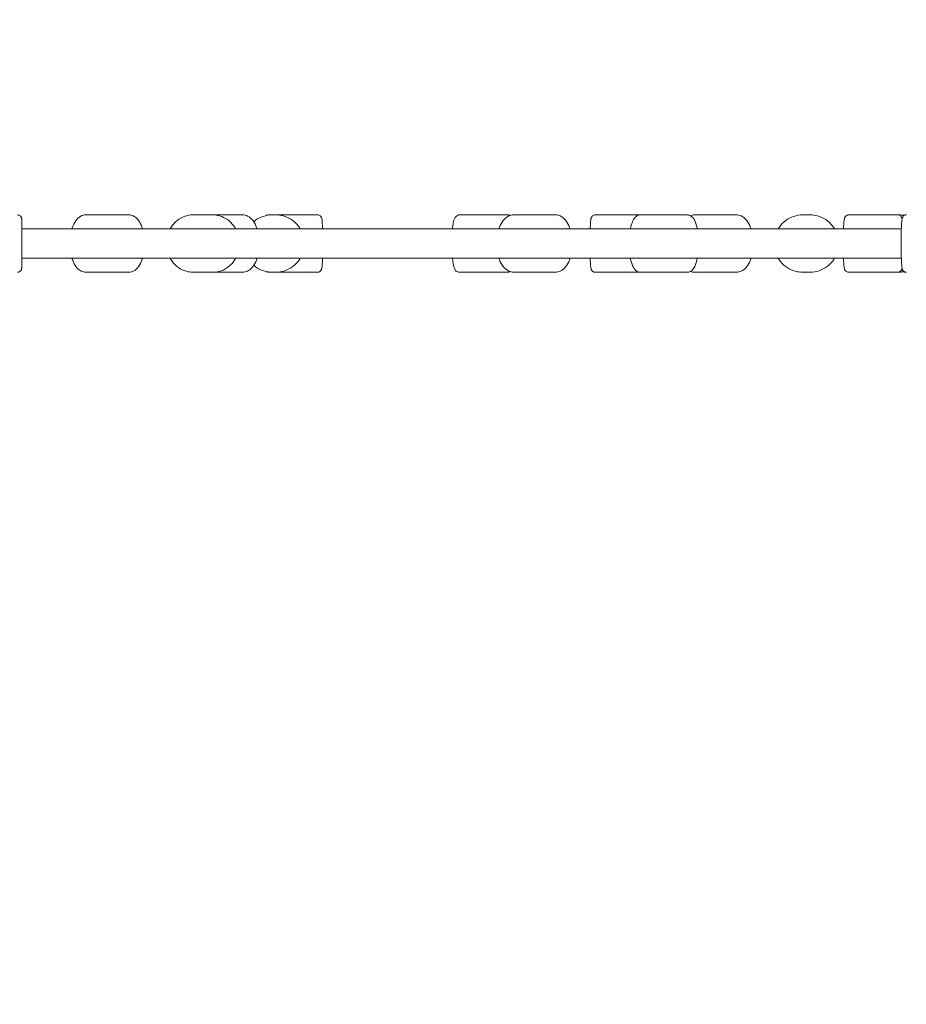
# Model space of a CAD drawing. Units: inches. Extents: x -5416 to 12347, y -10493 to 1585.
# Drawn here: x 3249 to 3790, y -7160 to -6559 of the extents above; entities that cross this region are included whole.
import ezdxf

# ---------------------------------------------------------------- set-up
doc = ezdxf.new("R2010")
doc.units = ezdxf.units.IN
doc.header["$MEASUREMENT"] = 0
doc.layers.add('Logos & Title', color=7, linetype='Continuous')

# ---------------------------------------------------------------- blocks, each defined once
blk = doc.blocks.new('block 3536')
at = {"layer": 'Logos & Title', "color": 7, "lineweight": 20, "true_color": 0xffffff}
blk.add_open_spline([(3354.46, -6677.93), (3352.75, -6677.93), (3351.04, -6678.23), (3349.42, -6678.8), (3347.78, -6679.37), (3346.24, -6680.23), (3344.87, -6681.31), (3343.48, -6682.42), (3342.25, -6683.75), (3341.26, -6685.26), (3341.01, -6685.64), (3340.77, -6686.03), (3340.54, -6686.43)], degree=3, knots=[0, 0, 0, 0, 1, 1, 1, 2, 2, 2, 3, 3, 3, 4, 4, 4, 4], dxfattribs=at)
blk = doc.blocks.new('block 3537')
at = {"layer": 'Logos & Title', "color": 7, "lineweight": 20, "true_color": 0xffffff}
blk.add_open_spline([(3340.54, -6704.43), (3340.9, -6705.07), (3341.29, -6705.69), (3341.72, -6706.27), (3342.8, -6707.75), (3344.1, -6709.03), (3345.56, -6710.07), (3347.01, -6711.09), (3348.61, -6711.86), (3350.29, -6712.35), (3351.65, -6712.73), (3353.05, -6712.93), (3354.46, -6712.93)], degree=3, knots=[0, 0, 0, 0, 1, 1, 1, 2, 2, 2, 3, 3, 3, 4, 4, 4, 4], dxfattribs=at)
blk = doc.blocks.new('block 3538')
at = {"layer": 'Logos & Title', "color": 7, "lineweight": 20, "true_color": 0xffffff}
blk.add_lwpolyline([(3354.46, -6712.93), (3366.58, -6712.93)], dxfattribs=at)
blk = doc.blocks.new('block 3539')
at = {"layer": 'Logos & Title', "color": 7, "lineweight": 20, "true_color": 0xffffff}
blk.add_lwpolyline([(3354.46, -6677.93), (3366.58, -6677.93)], dxfattribs=at)
blk = doc.blocks.new('block 3540')
at = {"layer": 'Logos & Title', "color": 7, "lineweight": 20, "true_color": 0xffffff}
blk.add_open_spline([(3366.58, -6712.93), (3368.29, -6712.93), (3370, -6712.64), (3371.62, -6712.07), (3373.25, -6711.49), (3374.79, -6710.64), (3376.17, -6709.55), (3377.56, -6708.45), (3378.78, -6707.11), (3379.78, -6705.61), (3380.03, -6705.23), (3380.27, -6704.83), (3380.49, -6704.43)], degree=3, knots=[0, 0, 0, 0, 1, 1, 1, 2, 2, 2, 3, 3, 3, 4, 4, 4, 4], dxfattribs=at)
blk = doc.blocks.new('block 3541')
at = {"layer": 'Logos & Title', "color": 7, "lineweight": 20, "true_color": 0xffffff}
blk.add_open_spline([(3380.49, -6686.43), (3380.14, -6685.79), (3379.74, -6685.18), (3379.31, -6684.59), (3378.24, -6683.12), (3376.94, -6681.83), (3375.47, -6680.79), (3374.03, -6679.77), (3372.43, -6679), (3370.75, -6678.52), (3369.39, -6678.13), (3367.98, -6677.93), (3366.58, -6677.93)], degree=3, knots=[0, 0, 0, 0, 1, 1, 1, 2, 2, 2, 3, 3, 3, 4, 4, 4, 4], dxfattribs=at)
blk = doc.blocks.new('block 3564')
at = {"layer": 'Logos & Title', "color": 7, "lineweight": 20, "true_color": 0xffffff}
blk.add_open_spline([(3247.37, -6712.93), (3247.64, -6712.93), (3247.91, -6712.89), (3248.14, -6712.81), (3248.39, -6712.73), (3248.6, -6712.62), (3248.77, -6712.51), (3248.99, -6712.36), (3249.14, -6712.21), (3249.25, -6712.08), (3249.43, -6711.89), (3249.51, -6711.74), (3249.58, -6711.62), (3249.68, -6711.43), (3249.72, -6711.31), (3249.75, -6711.22), (3249.78, -6711.12), (3249.8, -6711.05), (3249.81, -6710.99), (3249.85, -6710.78), (3249.86, -6710.74), (3249.86, -6710.7), (3249.87, -6710.62), (3249.88, -6710.56), (3249.88, -6710.51), (3249.89, -6710.4), (3249.89, -6710.3), (3249.9, -6710.17), (3249.9, -6710.04), (3249.91, -6709.89), (3249.91, -6709.72), (3249.92, -6709.54), (3249.92, -6709.35), (3249.93, -6709.12), (3249.93, -6708.9), (3249.93, -6708.66), (3249.94, -6708.39), (3249.95, -6707.56), (3249.96, -6706.5), (3249.97, -6705.26), (3249.98, -6704.04), (3249.98, -6702.65), (3249.99, -6701.16), (3249.99, -6699.68), (3250, -6698.09), (3250, -6696.49), (3250, -6694.89), (3250, -6693.27), (3250, -6691.72), (3249.99, -6690.16), (3249.99, -6688.67), (3249.98, -6687.32), (3249.97, -6685.97), (3249.96, -6684.75), (3249.95, -6683.74), (3249.94, -6682.72), (3249.93, -6681.9), (3249.92, -6681.32), (3249.91, -6681.01), (3249.9, -6680.77), (3249.89, -6680.58), (3249.89, -6680.48), (3249.89, -6680.39), (3249.88, -6680.28), (3249.87, -6680.22), (3249.87, -6680.16), (3249.84, -6680.01), (3249.8, -6679.83), (3249.79, -6679.76), (3249.74, -6679.62), (3249.7, -6679.51), (3249.66, -6679.37), (3249.5, -6679.12), (3249.44, -6679.02), (3249.36, -6678.9), (3249.23, -6678.76), (3249.15, -6678.66), (3249.04, -6678.56), (3248.89, -6678.44), (3248.68, -6678.28), (3248.38, -6678.11), (3248, -6678.01), (3247.8, -6677.96), (3247.59, -6677.93), (3247.37, -6677.93)], degree=3, knots=[0, 0, 0, 0, 1, 1, 1, 2, 2, 2, 3, 3, 3, 4, 4, 4, 5, 5, 5, 6, 6, 6, 7, 7, 7, 8, 8, 8, 9, 9, 9, 10, 10, 10, 11, 11, 11, 12, 12, 12, 13, 13, 13, 14, 14, 14, 15, 15, 15, 16, 16, 16, 17, 17, 17, 18, 18, 18, 19, 19, 19, 20, 20, 20, 21, 21, 21, 22, 22, 22, 23, 23, 23, 24, 24, 24, 25, 25, 25, 26, 26, 26, 27, 27, 27, 28, 28, 28, 28], dxfattribs=at)
blk = doc.blocks.new('block 3565')
at = {"layer": 'Logos & Title', "color": 7, "lineweight": 20, "true_color": 0xffffff}
blk.add_open_spline([(3790.05, -6712.93), (3789.77, -6712.93), (3789.49, -6712.88), (3789.25, -6712.8), (3788.98, -6712.71), (3788.76, -6712.59), (3788.59, -6712.47), (3788.37, -6712.31), (3788.22, -6712.16), (3788.11, -6712.03), (3787.96, -6711.87), (3787.88, -6711.73), (3787.81, -6711.61), (3787.71, -6711.44), (3787.66, -6711.31), (3787.61, -6711.19), (3787.52, -6710.95), (3787.48, -6710.77), (3787.44, -6710.59), (3787.3, -6709.99), (3787.23, -6709.36), (3787.15, -6708.49), (3787.07, -6707.51), (3786.99, -6706.28), (3786.93, -6704.85), (3786.88, -6703.54), (3786.84, -6702.07), (3786.81, -6700.51), (3786.78, -6698.97), (3786.76, -6697.34), (3786.76, -6695.71), (3786.76, -6694.08), (3786.77, -6692.45), (3786.8, -6690.89), (3786.82, -6689.33), (3786.86, -6687.85), (3786.91, -6686.52), (3786.96, -6685.18), (3787.03, -6683.99), (3787.1, -6683), (3787.18, -6681.96), (3787.26, -6681.17), (3787.39, -6680.51), (3787.44, -6680.25), (3787.48, -6680.02), (3787.62, -6679.66), (3787.66, -6679.54), (3787.72, -6679.41), (3787.82, -6679.23), (3787.92, -6679.06), (3788.06, -6678.85), (3788.35, -6678.59), (3788.53, -6678.42), (3788.78, -6678.24), (3789.14, -6678.1), (3789.4, -6678), (3789.72, -6677.93), (3790.04, -6677.93)], degree=3, knots=[0, 0, 0, 0, 1, 1, 1, 2, 2, 2, 3, 3, 3, 4, 4, 4, 5, 5, 5, 6, 6, 6, 7, 7, 7, 8, 8, 8, 9, 9, 9, 10, 10, 10, 11, 11, 11, 12, 12, 12, 13, 13, 13, 14, 14, 14, 15, 15, 15, 16, 16, 16, 17, 17, 17, 18, 18, 18, 19, 19, 19, 19], dxfattribs=at)
blk = doc.blocks.new('block 3638')
at = {"layer": 'Logos & Title', "color": 7, "lineweight": 20, "true_color": 0xffffff}
blk.add_open_spline([(3400.51, -6677.93), (3400.23, -6677.93), (3399.95, -6677.98), (3399.71, -6678.06), (3399.49, -6678.13), (3399.31, -6678.23), (3399.16, -6678.32)], degree=3, knots=[0, 0, 0, 0, 1, 1, 1, 2, 2, 2, 2], dxfattribs=at)
blk = doc.blocks.new('block 3639')
at = {"layer": 'Logos & Title', "color": 7, "lineweight": 20, "true_color": 0xffffff}
blk.add_open_spline([(3399.16, -6712.54), (3399.3, -6712.63), (3399.47, -6712.72), (3399.66, -6712.78), (3399.91, -6712.87), (3400.21, -6712.93), (3400.51, -6712.93)], degree=3, knots=[0, 0, 0, 0, 1, 1, 1, 2, 2, 2, 2], dxfattribs=at)
blk = doc.blocks.new('block 3640')
at = {"layer": 'Logos & Title', "color": 7, "lineweight": 20, "true_color": 0xffffff}
blk.add_lwpolyline([(3400.51, -6712.93), (3402.82, -6712.93)], dxfattribs=at)
blk = doc.blocks.new('block 3641')
at = {"layer": 'Logos & Title', "color": 7, "lineweight": 20, "true_color": 0xffffff}
blk.add_lwpolyline([(3404.99, -6712.93), (3430.47, -6712.93)], dxfattribs=at)
blk = doc.blocks.new('block 3642')
at = {"layer": 'Logos & Title', "color": 7, "lineweight": 20, "true_color": 0xffffff}
blk.add_lwpolyline([(3400.51, -6677.93), (3402.82, -6677.93)], dxfattribs=at)
blk = doc.blocks.new('block 3643')
at = {"layer": 'Logos & Title', "color": 7, "lineweight": 20, "true_color": 0xffffff}
blk.add_lwpolyline([(3404.99, -6677.93), (3430.47, -6677.93)], dxfattribs=at)
blk = doc.blocks.new('block 3644')
at = {"layer": 'Logos & Title', "color": 7, "lineweight": 20, "true_color": 0xffffff}
blk.add_open_spline([(3430.47, -6712.93), (3430.76, -6712.93), (3431.04, -6712.88), (3431.28, -6712.8), (3431.54, -6712.71), (3431.76, -6712.59), (3431.94, -6712.47), (3432.15, -6712.32), (3432.3, -6712.17), (3432.41, -6712.04), (3432.55, -6711.87), (3432.64, -6711.73), (3432.71, -6711.62), (3432.8, -6711.45), (3432.86, -6711.33), (3432.9, -6711.22), (3432.99, -6710.99), (3433.03, -6710.83), (3433.06, -6710.68), (3433.12, -6710.45), (3433.16, -6710.23), (3433.19, -6709.99), (3433.23, -6709.75), (3433.26, -6709.48), (3433.29, -6709.19), (3433.32, -6708.89), (3433.35, -6708.56), (3433.38, -6708.21), (3433.41, -6707.86), (3433.43, -6707.48), (3433.46, -6707.08), (3433.5, -6706.29), (3433.55, -6705.4), (3433.58, -6704.43)], degree=3, knots=[0, 0, 0, 0, 1, 1, 1, 2, 2, 2, 3, 3, 3, 4, 4, 4, 5, 5, 5, 6, 6, 6, 7, 7, 7, 8, 8, 8, 9, 9, 9, 10, 10, 10, 11, 11, 11, 11], dxfattribs=at)
blk = doc.blocks.new('block 3645')
at = {"layer": 'Logos & Title', "color": 7, "lineweight": 20, "true_color": 0xffffff}
blk.add_open_spline([(3433.58, -6686.43), (3433.56, -6685.93), (3433.54, -6685.45), (3433.52, -6685), (3433.46, -6683.77), (3433.39, -6682.73), (3433.31, -6681.9), (3433.22, -6680.96), (3433.38, -6680.67), (3432.83, -6679.48), (3432.78, -6679.38), (3432.73, -6679.28), (3432.65, -6679.16), (3432.55, -6678.99), (3432.41, -6678.79), (3432.14, -6678.55), (3431.95, -6678.39), (3431.68, -6678.21), (3431.33, -6678.08), (3431.08, -6677.99), (3430.78, -6677.93), (3430.47, -6677.93)], degree=3, knots=[0, 0, 0, 0, 1, 1, 1, 2, 2, 2, 3, 3, 3, 4, 4, 4, 5, 5, 5, 6, 6, 6, 7, 7, 7, 7], dxfattribs=at)
blk = doc.blocks.new('block 3646')
at = {"layer": 'Logos & Title', "color": 7, "lineweight": 20, "true_color": 0xffffff}
blk.add_lwpolyline([(3627.61, -6677.93), (3600.06, -6677.93)], dxfattribs=at)
blk = doc.blocks.new('block 3647')
at = {"layer": 'Logos & Title', "color": 7, "lineweight": 20, "true_color": 0xffffff}
blk.add_lwpolyline([(3627.61, -6712.93), (3600.06, -6712.93)], dxfattribs=at)
blk = doc.blocks.new('block 3648')
at = {"layer": 'Logos & Title', "color": 7, "lineweight": 20, "true_color": 0xffffff}
blk.add_open_spline([(3600.06, -6712.93), (3599.78, -6712.93), (3599.5, -6712.88), (3599.26, -6712.8), (3598.99, -6712.71), (3598.78, -6712.59), (3598.6, -6712.47), (3598.39, -6712.32), (3598.24, -6712.17), (3598.13, -6712.04), (3597.98, -6711.87), (3597.9, -6711.73), (3597.83, -6711.62), (3597.73, -6711.45), (3597.68, -6711.33), (3597.64, -6711.22), (3597.55, -6710.99), (3597.51, -6710.83), (3597.47, -6710.68), (3597.42, -6710.45), (3597.38, -6710.23), (3597.35, -6709.99), (3597.31, -6709.75), (3597.28, -6709.48), (3597.25, -6709.19), (3597.22, -6708.89), (3597.19, -6708.56), (3597.16, -6708.21), (3597.13, -6707.86), (3597.11, -6707.48), (3597.08, -6707.08), (3597.04, -6706.29), (3596.99, -6705.4), (3596.96, -6704.43)], degree=3, knots=[0, 0, 0, 0, 1, 1, 1, 2, 2, 2, 3, 3, 3, 4, 4, 4, 5, 5, 5, 6, 6, 6, 7, 7, 7, 8, 8, 8, 9, 9, 9, 10, 10, 10, 11, 11, 11, 11], dxfattribs=at)
blk = doc.blocks.new('block 3649')
at = {"layer": 'Logos & Title', "color": 7, "lineweight": 20, "true_color": 0xffffff}
blk.add_open_spline([(3596.96, -6686.43), (3596.98, -6685.93), (3597, -6685.45), (3597.02, -6685), (3597.08, -6683.77), (3597.15, -6682.73), (3597.23, -6681.9), (3597.32, -6680.96), (3597.16, -6680.67), (3597.71, -6679.48), (3597.75, -6679.38), (3597.81, -6679.28), (3597.88, -6679.16), (3597.99, -6678.99), (3598.12, -6678.79), (3598.4, -6678.55), (3598.59, -6678.39), (3598.85, -6678.21), (3599.21, -6678.08), (3599.46, -6677.99), (3599.76, -6677.93), (3600.06, -6677.93)], degree=3, knots=[0, 0, 0, 0, 1, 1, 1, 2, 2, 2, 3, 3, 3, 4, 4, 4, 5, 5, 5, 6, 6, 6, 7, 7, 7, 7], dxfattribs=at)
blk = doc.blocks.new('block 3746')
at = {"layer": 'Logos & Title', "color": 7, "lineweight": 20, "true_color": 0xffffff}
blk.add_open_spline([(3789.87, -6677.94), (3789.05, -6677.96), (3788.23, -6678.04), (3787.42, -6678.18)], degree=3, dxfattribs=at)
blk = doc.blocks.new('block 3747')
at = {"layer": 'Logos & Title', "color": 7, "lineweight": 20, "true_color": 0xffffff}
blk.add_open_spline([(3787.42, -6712.68), (3788.23, -6712.82), (3789.05, -6712.9), (3789.87, -6712.93)], degree=3, dxfattribs=at)
blk = doc.blocks.new('block 3750')
at = {"layer": 'Logos & Title', "color": 7, "lineweight": 20, "true_color": 0xffffff}
blk.add_open_spline([(3726.68, -6677.93), (3724.84, -6677.93), (3722.99, -6678.23), (3721.24, -6678.82), (3719.49, -6679.4), (3717.83, -6680.27), (3716.35, -6681.39), (3714.87, -6682.5), (3713.56, -6683.85), (3712.5, -6685.38), (3712.26, -6685.72), (3712.04, -6686.07), (3711.82, -6686.43)], degree=3, knots=[0, 0, 0, 0, 1, 1, 1, 2, 2, 2, 3, 3, 3, 4, 4, 4, 4], dxfattribs=at)
blk = doc.blocks.new('block 3751')
at = {"layer": 'Logos & Title', "color": 7, "lineweight": 20, "true_color": 0xffffff}
blk.add_open_spline([(3711.82, -6704.43), (3712.21, -6705.08), (3712.63, -6705.7), (3713.09, -6706.29), (3714.24, -6707.75), (3715.62, -6709.03), (3717.17, -6710.06), (3718.71, -6711.08), (3720.42, -6711.86), (3722.2, -6712.34), (3723.66, -6712.73), (3725.17, -6712.93), (3726.68, -6712.93)], degree=3, knots=[0, 0, 0, 0, 1, 1, 1, 2, 2, 2, 3, 3, 3, 4, 4, 4, 4], dxfattribs=at)
blk = doc.blocks.new('block 3752')
at = {"layer": 'Logos & Title', "color": 7, "lineweight": 20, "true_color": 0xffffff}
blk.add_lwpolyline([(3726.68, -6712.93), (3731.27, -6712.93)], dxfattribs=at)
blk = doc.blocks.new('block 3753')
at = {"layer": 'Logos & Title', "color": 7, "lineweight": 20, "true_color": 0xffffff}
blk.add_lwpolyline([(3726.68, -6677.93), (3731.27, -6677.93)], dxfattribs=at)
blk = doc.blocks.new('block 3754')
at = {"layer": 'Logos & Title', "color": 7, "lineweight": 20, "true_color": 0xffffff}
blk.add_open_spline([(3731.27, -6712.93), (3733.11, -6712.93), (3734.96, -6712.63), (3736.71, -6712.05), (3738.46, -6711.46), (3740.12, -6710.59), (3741.6, -6709.48), (3743.08, -6708.37), (3744.39, -6707.01), (3745.45, -6705.49), (3745.69, -6705.14), (3745.91, -6704.79), (3746.13, -6704.43)], degree=3, knots=[0, 0, 0, 0, 1, 1, 1, 2, 2, 2, 3, 3, 3, 4, 4, 4, 4], dxfattribs=at)
blk = doc.blocks.new('block 3755')
at = {"layer": 'Logos & Title', "color": 7, "lineweight": 20, "true_color": 0xffffff}
blk.add_open_spline([(3746.13, -6686.43), (3745.74, -6685.79), (3745.32, -6685.17), (3744.86, -6684.58), (3743.71, -6683.11), (3742.33, -6681.83), (3740.78, -6680.81), (3739.24, -6679.78), (3737.53, -6679.01), (3735.74, -6678.53), (3734.29, -6678.13), (3732.78, -6677.93), (3731.27, -6677.93)], degree=3, knots=[0, 0, 0, 0, 1, 1, 1, 2, 2, 2, 3, 3, 3, 4, 4, 4, 4], dxfattribs=at)
blk = doc.blocks.new('block 3756')
at = {"layer": 'Logos & Title', "color": 7, "lineweight": 20, "true_color": 0xffffff}
blk.add_open_spline([(3402.82, -6677.93), (3400.96, -6677.93), (3399.1, -6678.23), (3397.33, -6678.82), (3395.57, -6679.41), (3393.89, -6680.28), (3392.4, -6681.39), (3392.11, -6681.61), (3391.82, -6681.84), (3391.54, -6682.08)], degree=3, knots=[0, 0, 0, 0, 1, 1, 1, 2, 2, 2, 3, 3, 3, 3], dxfattribs=at)
blk = doc.blocks.new('block 3757')
at = {"layer": 'Logos & Title', "color": 7, "lineweight": 20, "true_color": 0xffffff}
blk.add_open_spline([(3391.54, -6708.78), (3392.08, -6709.24), (3392.64, -6709.67), (3393.23, -6710.06), (3394.79, -6711.08), (3396.51, -6711.85), (3398.31, -6712.34), (3399.78, -6712.73), (3401.3, -6712.93), (3402.82, -6712.93)], degree=3, knots=[0, 0, 0, 0, 1, 1, 1, 2, 2, 2, 3, 3, 3, 3], dxfattribs=at)
blk = doc.blocks.new('block 3758')
at = {"layer": 'Logos & Title', "color": 7, "lineweight": 20, "true_color": 0xffffff}
blk.add_lwpolyline([(3402.82, -6712.93), (3404.99, -6712.93)], dxfattribs=at)
blk = doc.blocks.new('block 3759')
at = {"layer": 'Logos & Title', "color": 7, "lineweight": 20, "true_color": 0xffffff}
blk.add_lwpolyline([(3402.82, -6677.93), (3404.99, -6677.93)], dxfattribs=at)
blk = doc.blocks.new('block 3760')
at = {"layer": 'Logos & Title', "color": 7, "lineweight": 20, "true_color": 0xffffff}
blk.add_open_spline([(3404.99, -6712.93), (3406.86, -6712.93), (3408.72, -6712.63), (3410.48, -6712.04), (3412.25, -6711.46), (3413.93, -6710.59), (3415.42, -6709.47), (3416.91, -6708.36), (3418.23, -6707), (3419.3, -6705.47), (3419.53, -6705.13), (3419.76, -6704.79), (3419.97, -6704.43)], degree=3, knots=[0, 0, 0, 0, 1, 1, 1, 2, 2, 2, 3, 3, 3, 4, 4, 4, 4], dxfattribs=at)
blk = doc.blocks.new('block 3761')
at = {"layer": 'Logos & Title', "color": 7, "lineweight": 20, "true_color": 0xffffff}
blk.add_open_spline([(3419.97, -6686.43), (3419.58, -6685.79), (3419.15, -6685.17), (3418.69, -6684.58), (3417.53, -6683.11), (3416.14, -6681.83), (3414.59, -6680.81), (3413.03, -6679.78), (3411.31, -6679.01), (3409.51, -6678.53), (3408.04, -6678.13), (3406.52, -6677.93), (3404.99, -6677.93)], degree=3, knots=[0, 0, 0, 0, 1, 1, 1, 2, 2, 2, 3, 3, 3, 4, 4, 4, 4], dxfattribs=at)
blk = doc.blocks.new('block 3762')
at = {"layer": 'Logos & Title', "color": 7, "lineweight": 20, "true_color": 0xffffff}
blk.add_lwpolyline([(3784.72, -6712.93), (3786.25, -6712.93)], dxfattribs=at)
blk = doc.blocks.new('block 3763')
at = {"layer": 'Logos & Title', "color": 7, "lineweight": 20, "true_color": 0xffffff}
blk.add_lwpolyline([(3784.72, -6677.93), (3786.25, -6677.93)], dxfattribs=at)
blk = doc.blocks.new('block 3764')
at = {"layer": 'Logos & Title', "color": 7, "lineweight": 20, "true_color": 0xffffff}
blk.add_open_spline([(3786.25, -6712.93), (3786.63, -6712.93), (3787.01, -6712.85), (3787.32, -6712.72), (3787.68, -6712.58), (3787.96, -6712.39), (3788.17, -6712.2)], degree=3, knots=[0, 0, 0, 0, 1, 1, 1, 2, 2, 2, 2], dxfattribs=at)
blk = doc.blocks.new('block 3765')
at = {"layer": 'Logos & Title', "color": 7, "lineweight": 20, "true_color": 0xffffff}
blk.add_open_spline([(3788.22, -6678.71), (3787.79, -6678.35), (3787.34, -6678.09), (3786.77, -6677.98), (3786.6, -6677.95), (3786.43, -6677.93), (3786.25, -6677.93)], degree=3, knots=[0, 0, 0, 0, 1, 1, 1, 2, 2, 2, 2], dxfattribs=at)
blk = doc.blocks.new('block 3766')
at = {"layer": 'Logos & Title', "color": 7, "lineweight": 20, "true_color": 0xffffff}
blk.add_lwpolyline([(3366.58, -6712.93), (3384.88, -6712.93)], dxfattribs=at)
blk = doc.blocks.new('block 3767')
at = {"layer": 'Logos & Title', "color": 7, "lineweight": 20, "true_color": 0xffffff}
blk.add_lwpolyline([(3366.58, -6677.93), (3384.88, -6677.93)], dxfattribs=at)
blk = doc.blocks.new('block 3768')
at = {"layer": 'Logos & Title', "color": 7, "lineweight": 20, "true_color": 0xffffff}
blk.add_open_spline([(3384.88, -6712.93), (3385.85, -6712.93), (3386.82, -6712.7), (3387.69, -6712.29), (3388.69, -6711.83), (3389.57, -6711.14), (3390.33, -6710.32), (3391.3, -6709.28), (3392.09, -6708.03), (3392.75, -6706.61), (3393.07, -6705.92), (3393.35, -6705.19), (3393.61, -6704.43)], degree=3, knots=[0, 0, 0, 0, 1, 1, 1, 2, 2, 2, 3, 3, 3, 4, 4, 4, 4], dxfattribs=at)
blk = doc.blocks.new('block 3769')
at = {"layer": 'Logos & Title', "color": 7, "lineweight": 20, "true_color": 0xffffff}
blk.add_open_spline([(3393.61, -6686.43), (3393.52, -6686.18), (3393.43, -6685.92), (3393.34, -6685.67), (3392.75, -6684.08), (3392, -6682.65), (3391.08, -6681.44), (3390.17, -6680.25), (3389.09, -6679.26), (3387.81, -6678.63), (3386.91, -6678.19), (3385.9, -6677.93), (3384.88, -6677.93)], degree=3, knots=[0, 0, 0, 0, 1, 1, 1, 2, 2, 2, 3, 3, 3, 4, 4, 4, 4], dxfattribs=at)
blk = doc.blocks.new('block 3770')
at = {"layer": 'Logos & Title', "color": 7, "lineweight": 20, "true_color": 0xffffff}
blk.add_open_spline([(3546.82, -6677.93), (3547.21, -6677.93), (3547.58, -6678.02), (3547.9, -6678.14), (3547.99, -6678.18), (3548.08, -6678.22), (3548.17, -6678.27)], degree=3, knots=[0, 0, 0, 0, 1, 1, 1, 2, 2, 2, 2], dxfattribs=at)
blk = doc.blocks.new('block 3771')
at = {"layer": 'Logos & Title', "color": 7, "lineweight": 20, "true_color": 0xffffff}
blk.add_open_spline([(3548.17, -6712.6), (3547.93, -6712.72), (3547.65, -6712.83), (3547.35, -6712.88), (3547.18, -6712.92), (3547, -6712.93), (3546.82, -6712.93)], degree=3, knots=[0, 0, 0, 0, 1, 1, 1, 2, 2, 2, 2], dxfattribs=at)
blk = doc.blocks.new('block 3772')
at = {"layer": 'Logos & Title', "color": 7, "lineweight": 20, "true_color": 0xffffff}
blk.add_lwpolyline([(3546.82, -6677.93), (3517.16, -6677.93)], dxfattribs=at)
blk = doc.blocks.new('block 3773')
at = {"layer": 'Logos & Title', "color": 7, "lineweight": 20, "true_color": 0xffffff}
blk.add_lwpolyline([(3546.82, -6712.93), (3517.16, -6712.93)], dxfattribs=at)
blk = doc.blocks.new('block 3774')
at = {"layer": 'Logos & Title', "color": 7, "lineweight": 20, "true_color": 0xffffff}
blk.add_open_spline([(3517.16, -6712.93), (3516.77, -6712.93), (3516.4, -6712.85), (3516.08, -6712.72), (3515.73, -6712.58), (3515.45, -6712.39), (3515.23, -6712.2), (3514.92, -6711.93), (3514.72, -6711.66), (3514.56, -6711.41), (3514.18, -6710.82), (3513.98, -6710.27), (3513.79, -6709.64), (3513.39, -6708.32), (3513.1, -6706.65), (3512.88, -6704.64), (3512.88, -6704.57), (3512.87, -6704.5), (3512.86, -6704.43)], degree=3, knots=[0, 0, 0, 0, 1, 1, 1, 2, 2, 2, 3, 3, 3, 4, 4, 4, 5, 5, 5, 6, 6, 6, 6], dxfattribs=at)
blk = doc.blocks.new('block 3775')
at = {"layer": 'Logos & Title', "color": 7, "lineweight": 20, "true_color": 0xffffff}
blk.add_open_spline([(3512.86, -6686.43), (3512.89, -6686.14), (3512.92, -6685.86), (3512.96, -6685.58), (3513.13, -6684.19), (3513.33, -6682.98), (3513.59, -6681.95), (3513.9, -6680.7), (3513.9, -6679.76), (3515.3, -6678.61), (3515.62, -6678.35), (3516.07, -6678.09), (3516.63, -6677.98), (3516.8, -6677.95), (3516.98, -6677.93), (3517.16, -6677.93)], degree=3, knots=[0, 0, 0, 0, 1, 1, 1, 2, 2, 2, 3, 3, 3, 4, 4, 4, 5, 5, 5, 5], dxfattribs=at)
blk = doc.blocks.new('block 3786')
at = {"layer": 'Logos & Title', "color": 7, "lineweight": 20, "true_color": 0xffffff}
blk.add_open_spline([(3575.74, -6712.93), (3576.75, -6712.93), (3577.76, -6712.7), (3578.68, -6712.27), (3579.71, -6711.79), (3580.62, -6711.09), (3581.43, -6710.24), (3582.41, -6709.2), (3583.23, -6707.94), (3583.9, -6706.52), (3584.22, -6705.86), (3584.5, -6705.16), (3584.75, -6704.43)], degree=3, knots=[0, 0, 0, 0, 1, 1, 1, 2, 2, 2, 3, 3, 3, 4, 4, 4, 4], dxfattribs=at)
blk = doc.blocks.new('block 3787')
at = {"layer": 'Logos & Title', "color": 7, "lineweight": 20, "true_color": 0xffffff}
blk.add_open_spline([(3584.75, -6686.43), (3584.65, -6686.13), (3584.54, -6685.83), (3584.42, -6685.53), (3583.79, -6683.95), (3583, -6682.52), (3582.04, -6681.33), (3581.1, -6680.16), (3579.99, -6679.21), (3578.7, -6678.6), (3577.78, -6678.17), (3576.76, -6677.93), (3575.74, -6677.93)], degree=3, knots=[0, 0, 0, 0, 1, 1, 1, 2, 2, 2, 3, 3, 3, 4, 4, 4, 4], dxfattribs=at)
blk = doc.blocks.new('block 3788')
at = {"layer": 'Logos & Title', "color": 7, "lineweight": 20, "true_color": 0xffffff}
blk.add_lwpolyline([(3575.74, -6677.93), (3550.28, -6677.93)], dxfattribs=at)
blk = doc.blocks.new('block 3789')
at = {"layer": 'Logos & Title', "color": 7, "lineweight": 20, "true_color": 0xffffff}
blk.add_lwpolyline([(3575.74, -6712.93), (3550.28, -6712.93)], dxfattribs=at)
blk = doc.blocks.new('block 3790')
at = {"layer": 'Logos & Title', "color": 7, "lineweight": 20, "true_color": 0xffffff}
blk.add_open_spline([(3550.28, -6677.93), (3549.27, -6677.93), (3548.26, -6678.17), (3547.34, -6678.59), (3546.31, -6679.07), (3545.39, -6679.77), (3544.59, -6680.62), (3543.61, -6681.66), (3542.79, -6682.92), (3542.11, -6684.34), (3541.8, -6685.01), (3541.52, -6685.71), (3541.27, -6686.43)], degree=3, knots=[0, 0, 0, 0, 1, 1, 1, 2, 2, 2, 3, 3, 3, 4, 4, 4, 4], dxfattribs=at)
blk = doc.blocks.new('block 3791')
at = {"layer": 'Logos & Title', "color": 7, "lineweight": 20, "true_color": 0xffffff}
blk.add_open_spline([(3541.27, -6704.43), (3541.37, -6704.74), (3541.48, -6705.04), (3541.6, -6705.33), (3542.23, -6706.92), (3543.01, -6708.34), (3543.98, -6709.54), (3544.91, -6710.7), (3546.03, -6711.66), (3547.32, -6712.26), (3548.24, -6712.69), (3549.26, -6712.93), (3550.28, -6712.93)], degree=3, knots=[0, 0, 0, 0, 1, 1, 1, 2, 2, 2, 3, 3, 3, 4, 4, 4, 4], dxfattribs=at)
blk = doc.blocks.new('block 3792')
at = {"layer": 'Logos & Title', "color": 7, "lineweight": 20, "true_color": 0xffffff}
blk.add_open_spline([(3686.23, -6712.93), (3687.25, -6712.93), (3688.25, -6712.7), (3689.17, -6712.27), (3690.2, -6711.79), (3691.12, -6711.09), (3691.92, -6710.24), (3692.91, -6709.2), (3693.72, -6707.94), (3694.4, -6706.52), (3694.71, -6705.86), (3695, -6705.16), (3695.25, -6704.43)], degree=3, knots=[0, 0, 0, 0, 1, 1, 1, 2, 2, 2, 3, 3, 3, 4, 4, 4, 4], dxfattribs=at)
blk = doc.blocks.new('block 3793')
at = {"layer": 'Logos & Title', "color": 7, "lineweight": 20, "true_color": 0xffffff}
blk.add_open_spline([(3695.25, -6686.43), (3695.14, -6686.13), (3695.03, -6685.83), (3694.91, -6685.53), (3694.29, -6683.95), (3693.5, -6682.52), (3692.54, -6681.33), (3691.6, -6680.16), (3690.49, -6679.21), (3689.19, -6678.6), (3688.27, -6678.17), (3687.26, -6677.93), (3686.23, -6677.93)], degree=3, knots=[0, 0, 0, 0, 1, 1, 1, 2, 2, 2, 3, 3, 3, 4, 4, 4, 4], dxfattribs=at)
blk = doc.blocks.new('block 3794')
at = {"layer": 'Logos & Title', "color": 7, "lineweight": 20, "true_color": 0xffffff}
blk.add_lwpolyline([(3686.23, -6677.93), (3660.77, -6677.93)], dxfattribs=at)
blk = doc.blocks.new('block 3795')
at = {"layer": 'Logos & Title', "color": 7, "lineweight": 20, "true_color": 0xffffff}
blk.add_lwpolyline([(3686.23, -6712.93), (3660.77, -6712.93)], dxfattribs=at)
blk = doc.blocks.new('block 3796')
at = {"layer": 'Logos & Title', "color": 7, "lineweight": 20, "true_color": 0xffffff}
blk.add_open_spline([(3660.77, -6677.93), (3659.89, -6677.93), (3659.02, -6678.11), (3658.2, -6678.44)], degree=3, dxfattribs=at)
blk = doc.blocks.new('block 3797')
at = {"layer": 'Logos & Title', "color": 7, "lineweight": 20, "true_color": 0xffffff}
blk.add_open_spline([(3658.2, -6712.43), (3659.02, -6712.75), (3659.89, -6712.93), (3660.77, -6712.93)], degree=3, dxfattribs=at)
blk = doc.blocks.new('block 3808')
at = {"layer": 'Logos & Title', "color": 7, "lineweight": 20, "true_color": 0xffffff}
blk.add_open_spline([(3754.76, -6677.93), (3754.47, -6677.93), (3754.19, -6677.98), (3753.95, -6678.06), (3753.68, -6678.15), (3753.47, -6678.27), (3753.29, -6678.4), (3753.08, -6678.55), (3752.93, -6678.7), (3752.82, -6678.83), (3752.67, -6679), (3752.59, -6679.13), (3752.52, -6679.25), (3752.42, -6679.42), (3752.37, -6679.55), (3752.32, -6679.66), (3752.24, -6679.89), (3752.19, -6680.06), (3752.15, -6680.22), (3752.02, -6680.78), (3751.96, -6681.34), (3751.89, -6682.09), (3751.8, -6683.05), (3751.73, -6684.26), (3751.67, -6685.69), (3751.66, -6685.93), (3751.65, -6686.18), (3751.64, -6686.43)], degree=3, knots=[0, 0, 0, 0, 1, 1, 1, 2, 2, 2, 3, 3, 3, 4, 4, 4, 5, 5, 5, 6, 6, 6, 7, 7, 7, 8, 8, 8, 9, 9, 9, 9], dxfattribs=at)
blk = doc.blocks.new('block 3809')
at = {"layer": 'Logos & Title', "color": 7, "lineweight": 20, "true_color": 0xffffff}
blk.add_open_spline([(3751.64, -6704.43), (3751.68, -6705.63), (3751.74, -6706.7), (3751.8, -6707.61), (3751.87, -6708.67), (3751.95, -6709.5), (3752.06, -6710.16), (3752.11, -6710.46), (3752.15, -6710.71), (3752.27, -6711.07), (3752.32, -6711.21), (3752.38, -6711.38), (3752.52, -6711.62), (3752.62, -6711.79), (3752.75, -6712), (3753.03, -6712.26), (3753.21, -6712.42), (3753.46, -6712.61), (3753.81, -6712.75), (3754.07, -6712.85), (3754.39, -6712.93), (3754.71, -6712.93)], degree=3, knots=[0, 0, 0, 0, 1, 1, 1, 2, 2, 2, 3, 3, 3, 4, 4, 4, 5, 5, 5, 6, 6, 6, 7, 7, 7, 7], dxfattribs=at)
blk = doc.blocks.new('block 3810')
at = {"layer": 'Logos & Title', "color": 7, "lineweight": 20, "true_color": 0xffffff}
blk.add_lwpolyline([(3754.76, -6712.93), (3784.72, -6712.93)], dxfattribs=at)
blk = doc.blocks.new('block 3811')
at = {"layer": 'Logos & Title', "color": 7, "lineweight": 20, "true_color": 0xffffff}
blk.add_lwpolyline([(3754.76, -6677.93), (3784.72, -6677.93)], dxfattribs=at)
blk = doc.blocks.new('block 3812')
at = {"layer": 'Logos & Title', "color": 7, "lineweight": 20, "true_color": 0xffffff}
blk.add_open_spline([(3784.72, -6712.93), (3785, -6712.93), (3785.28, -6712.88), (3785.52, -6712.8), (3785.79, -6712.71), (3786.01, -6712.59), (3786.18, -6712.47), (3786.4, -6712.32), (3786.55, -6712.17), (3786.66, -6712.04), (3786.8, -6711.87), (3786.89, -6711.73), (3786.96, -6711.61), (3787.05, -6711.45), (3787.11, -6711.32), (3787.15, -6711.2), (3787.24, -6710.98), (3787.28, -6710.81), (3787.32, -6710.64), (3787.34, -6710.54), (3787.36, -6710.44), (3787.38, -6710.34)], degree=3, knots=[0, 0, 0, 0, 1, 1, 1, 2, 2, 2, 3, 3, 3, 4, 4, 4, 5, 5, 5, 6, 6, 6, 7, 7, 7, 7], dxfattribs=at)
blk = doc.blocks.new('block 3813')
at = {"layer": 'Logos & Title', "color": 7, "lineweight": 20, "true_color": 0xffffff}
blk.add_open_spline([(3787.38, -6680.52), (3787.34, -6680.29), (3787.3, -6680.08), (3787.2, -6679.8), (3787.15, -6679.65), (3787.09, -6679.49), (3786.95, -6679.24), (3786.86, -6679.08), (3786.73, -6678.87), (3786.44, -6678.61), (3786.26, -6678.44), (3786.01, -6678.25), (3785.66, -6678.11), (3785.4, -6678.01), (3785.09, -6677.94), (3784.76, -6677.93)], degree=3, knots=[0, 0, 0, 0, 1, 1, 1, 2, 2, 2, 3, 3, 3, 4, 4, 4, 5, 5, 5, 5], dxfattribs=at)
blk = doc.blocks.new('block 3814')
at = {"layer": 'Logos & Title', "color": 7, "lineweight": 20, "true_color": 0xffffff}
blk.add_open_spline([(3627.61, -6677.93), (3627.01, -6677.93), (3626.42, -6678.09), (3625.91, -6678.33), (3625.3, -6678.62), (3624.81, -6679.03), (3624.41, -6679.48), (3623.68, -6680.28), (3623.17, -6681.22), (3622.73, -6682.3), (3622.24, -6683.5), (3621.85, -6684.89), (3621.53, -6686.43)], degree=3, knots=[0, 0, 0, 0, 1, 1, 1, 2, 2, 2, 3, 3, 3, 4, 4, 4, 4], dxfattribs=at)
blk = doc.blocks.new('block 3815')
at = {"layer": 'Logos & Title', "color": 7, "lineweight": 20, "true_color": 0xffffff}
blk.add_open_spline([(3621.53, -6704.43), (3621.71, -6705.32), (3621.92, -6706.15), (3622.16, -6706.93), (3622.59, -6708.37), (3623.11, -6709.61), (3623.84, -6710.66), (3624.21, -6711.2), (3624.64, -6711.7), (3625.21, -6712.12), (3625.85, -6712.58), (3626.7, -6712.93), (3627.61, -6712.93)], degree=3, knots=[0, 0, 0, 0, 1, 1, 1, 2, 2, 2, 3, 3, 3, 4, 4, 4, 4], dxfattribs=at)
blk = doc.blocks.new('block 3816')
at = {"layer": 'Logos & Title', "color": 7, "lineweight": 20, "true_color": 0xffffff}
blk.add_lwpolyline([(3627.61, -6712.93), (3656.29, -6712.93)], dxfattribs=at)
blk = doc.blocks.new('block 3817')
at = {"layer": 'Logos & Title', "color": 7, "lineweight": 20, "true_color": 0xffffff}
blk.add_lwpolyline([(3627.61, -6677.93), (3656.29, -6677.93)], dxfattribs=at)
blk = doc.blocks.new('block 3818')
at = {"layer": 'Logos & Title', "color": 7, "lineweight": 20, "true_color": 0xffffff}
blk.add_open_spline([(3656.29, -6712.93), (3656.9, -6712.93), (3657.49, -6712.78), (3657.99, -6712.54), (3658.61, -6712.24), (3659.09, -6711.83), (3659.5, -6711.38), (3660.23, -6710.58), (3660.73, -6709.65), (3661.17, -6708.57), (3661.67, -6707.36), (3662.06, -6705.97), (3662.37, -6704.43)], degree=3, knots=[0, 0, 0, 0, 1, 1, 1, 2, 2, 2, 3, 3, 3, 4, 4, 4, 4], dxfattribs=at)
blk = doc.blocks.new('block 3819')
at = {"layer": 'Logos & Title', "color": 7, "lineweight": 20, "true_color": 0xffffff}
blk.add_open_spline([(3662.37, -6686.43), (3662.19, -6685.55), (3661.99, -6684.71), (3661.75, -6683.93), (3661.31, -6682.49), (3660.79, -6681.25), (3660.07, -6680.2), (3659.7, -6679.66), (3659.26, -6679.16), (3658.69, -6678.75), (3658.06, -6678.28), (3657.2, -6677.93), (3656.29, -6677.93)], degree=3, knots=[0, 0, 0, 0, 1, 1, 1, 2, 2, 2, 3, 3, 3, 4, 4, 4, 4], dxfattribs=at)
blk = doc.blocks.new('block 3832')
at = {"layer": 'Logos & Title', "color": 7, "lineweight": 20, "true_color": 0xffffff}
blk.add_open_spline([(3315.35, -6677.93), (3316.26, -6677.93), (3317.17, -6678.15), (3317.98, -6678.54), (3318.92, -6678.99), (3319.74, -6679.65), (3320.46, -6680.43), (3321.39, -6681.45), (3322.15, -6682.69), (3322.78, -6684.09), (3323.11, -6684.83), (3323.4, -6685.61), (3323.66, -6686.43)], degree=3, knots=[0, 0, 0, 0, 1, 1, 1, 2, 2, 2, 3, 3, 3, 4, 4, 4, 4], dxfattribs=at)
blk = doc.blocks.new('block 3833')
at = {"layer": 'Logos & Title', "color": 7, "lineweight": 20, "true_color": 0xffffff}
blk.add_open_spline([(3323.66, -6704.43), (3323.61, -6704.61), (3323.55, -6704.78), (3323.49, -6704.95), (3322.95, -6706.55), (3322.26, -6708), (3321.41, -6709.23), (3320.56, -6710.47), (3319.53, -6711.5), (3318.28, -6712.17), (3317.39, -6712.65), (3316.37, -6712.93), (3315.35, -6712.93)], degree=3, knots=[0, 0, 0, 0, 1, 1, 1, 2, 2, 2, 3, 3, 3, 4, 4, 4, 4], dxfattribs=at)
blk = doc.blocks.new('block 3834')
at = {"layer": 'Logos & Title', "color": 7, "lineweight": 20, "true_color": 0xffffff}
blk.add_lwpolyline([(3315.35, -6677.93), (3288.92, -6677.93)], dxfattribs=at)
blk = doc.blocks.new('block 3835')
at = {"layer": 'Logos & Title', "color": 7, "lineweight": 20, "true_color": 0xffffff}
blk.add_lwpolyline([(3315.35, -6712.93), (3288.92, -6712.93)], dxfattribs=at)
blk = doc.blocks.new('block 3836')
at = {"layer": 'Logos & Title', "color": 7, "lineweight": 20, "true_color": 0xffffff}
blk.add_open_spline([(3288.92, -6712.93), (3288, -6712.93), (3287.1, -6712.71), (3286.28, -6712.32), (3285.34, -6711.88), (3284.52, -6711.22), (3283.81, -6710.44), (3282.88, -6709.42), (3282.11, -6708.18), (3281.49, -6706.77), (3281.15, -6706.04), (3280.86, -6705.25), (3280.61, -6704.43)], degree=3, knots=[0, 0, 0, 0, 1, 1, 1, 2, 2, 2, 3, 3, 3, 4, 4, 4, 4], dxfattribs=at)
blk = doc.blocks.new('block 3837')
at = {"layer": 'Logos & Title', "color": 7, "lineweight": 20, "true_color": 0xffffff}
blk.add_open_spline([(3280.61, -6686.43), (3280.66, -6686.26), (3280.72, -6686.08), (3280.77, -6685.91), (3281.32, -6684.31), (3282, -6682.86), (3282.85, -6681.63), (3283.71, -6680.4), (3284.73, -6679.37), (3285.99, -6678.69), (3286.88, -6678.21), (3287.89, -6677.93), (3288.92, -6677.93)], degree=3, knots=[0, 0, 0, 0, 1, 1, 1, 2, 2, 2, 3, 3, 3, 4, 4, 4, 4], dxfattribs=at)
blk = doc.blocks.new('block 3916')
at = {"layer": 'Logos & Title', "color": 7, "lineweight": 20, "true_color": 0xffffff}
blk.add_lwpolyline([(3786.92, -6686.43), (3249.97, -6686.43)], dxfattribs=at)
blk = doc.blocks.new('block 3917')
at = {"layer": 'Logos & Title', "color": 7, "lineweight": 20, "true_color": 0xffffff}
blk.add_lwpolyline([(3786.92, -6704.43), (3249.97, -6704.43)], dxfattribs=at)
blk = doc.blocks.new('block 3498')
at = {"layer": 'Logos & Title'}
for name in ['block 3564', 'block 3837', 'block 3834', 'block 3832', 'block 3536', 'block 3539', 'block 3541', 'block 3767', 'block 3769', 'block 3756', 'block 3638', 'block 3642', 'block 3759', 'block 3643', 'block 3761', 'block 3645', 'block 3775', 'block 3772', 'block 3790', 'block 3770', 'block 3788', 'block 3787', 'block 3649', 'block 3646', 'block 3814', 'block 3817', 'block 3819', 'block 3796', 'block 3794', 'block 3793', 'block 3750', 'block 3753', 'block 3755', 'block 3808', 'block 3811', 'block 3763', 'block 3813', 'block 3765', 'block 3565', 'block 3746', 'block 3916', 'block 3917', 'block 3836', 'block 3833', 'block 3537', 'block 3540', 'block 3768', 'block 3757', 'block 3760', 'block 3644', 'block 3774', 'block 3791', 'block 3786', 'block 3648', 'block 3815', 'block 3818', 'block 3792', 'block 3751', 'block 3754', 'block 3809', 'block 3835', 'block 3538', 'block 3766', 'block 3639', 'block 3640', 'block 3758', 'block 3641', 'block 3773', 'block 3771', 'block 3789', 'block 3647', 'block 3816', 'block 3797', 'block 3795', 'block 3752', 'block 3810', 'block 3812', 'block 3762', 'block 3764', 'block 3747']:
    blk.add_blockref(name, (0, 0), dxfattribs=at)

msp = doc.modelspace()

# ---------------------------------------------------------------- linework, layer by layer
at = {"layer": 'Logos & Title', "color": 95, "lineweight": 9, "true_color": 0x37b34a}
msp.add_open_spline([(9351.68, -4479.19), (9275.13, -4555.79), (9193.63, -4627.44), (9107.7, -4693.64), (9239.76, -4825.66), (9361.75, -4947.66), (9361.75, -4947.66), (10338.07, -5923.97), (10338.07, -7506.88), (9361.75, -8483.19), (8873.6, -8971.35), (8233.79, -9215.43), (7593.99, -9215.43), (7593.99, -9215.43), (-1413.85, -9218.01), (-1414.41, -9218.01), (-2054.21, -9218.01), (-2694.02, -8973.94), (-3182.18, -8485.78), (-4158.49, -7509.47), (-4158.49, -5926.56), (-3182.18, -4950.25), (-3182.18, -4950.25), (-3066.25, -4834.32), (-2933.92, -4701.99), (-3533.7, -4245.44), (-3920.77, -3523.9), (-3920.77, -2711.95), (-3920.77, -1331.24), (-2801.48, -211.95), (-1420.77, -211.95), (-1420.77, -211.95), (7583.39, -211.95), (7583.39, -211.95), (8964.1, -211.95), (10083.39, -1331.24), (10083.39, -2711.95), (10083.39, -3402.04), (9803.78, -4026.82), (9351.68, -4479.19)], degree=3, knots=[0, 0, 0, 0, 1, 1, 1, 2, 2, 2, 3, 3, 3, 4, 4, 4, 5, 5, 5, 6, 6, 6, 7, 7, 7, 8, 8, 8, 9, 9, 9, 10, 10, 10, 11, 11, 11, 12, 12, 12, 13, 13, 13, 13], dxfattribs=at)
at = {"layer": 'Logos & Title', "color": 240, "lineweight": 9, "true_color": 0xec1c24}
msp.add_open_spline([(7592.56, -1190.95), (8420.99, -1190.95), (9092.56, -1862.52), (9092.56, -2690.95), (9092.56, -3519.38), (8420.99, -4190.95), (7592.56, -4190.95), (7592.56, -4190.95), (7367.87, -4190.95), (7193.47, -4190.95), (7356.91, -4355.29), (7520.07, -4519.34), (7674.87, -4674.98), (8760.32, -4721.48), (9626.05, -5616.18), (9626.05, -6713.08), (9626.05, -7839.74), (8712.71, -8753.08), (7586.05, -8753.08), (7586.05, -8753.08), (-1412.62, -8755.43), (-1412.62, -8755.43), (-2539.28, -8755.43), (-3452.62, -7842.09), (-3452.62, -6715.43), (-3452.62, -5616.62), (-2583.88, -4720.71), (-1495.77, -4677.09), (-1339.67, -4521.02), (-1174.93, -4356.3), (-1009.55, -4190.95), (-1192.44, -4190.95), (-1416.44, -4190.95), (-1416.44, -4190.95), (-2244.86, -4190.95), (-2916.44, -3519.38), (-2916.44, -2690.95), (-2916.44, -1862.52), (-2244.86, -1190.95), (-1416.44, -1190.95), (-1416.44, -1190.95), (7592.56, -1190.95), (7592.56, -1190.95)], degree=3, knots=[0, 0, 0, 0, 1, 1, 1, 2, 2, 2, 3, 3, 3, 4, 4, 4, 5, 5, 5, 6, 6, 6, 7, 7, 7, 8, 8, 8, 9, 9, 9, 10, 10, 10, 11, 11, 11, 12, 12, 12, 13, 13, 13, 14, 14, 14, 14], dxfattribs=at)

# ---------------------------------------------------------------- block references
at = {"layer": 'Logos & Title'}
msp.add_blockref('block 3498', (0, 0), dxfattribs=at)

doc.saveas('drawing.dxf')
